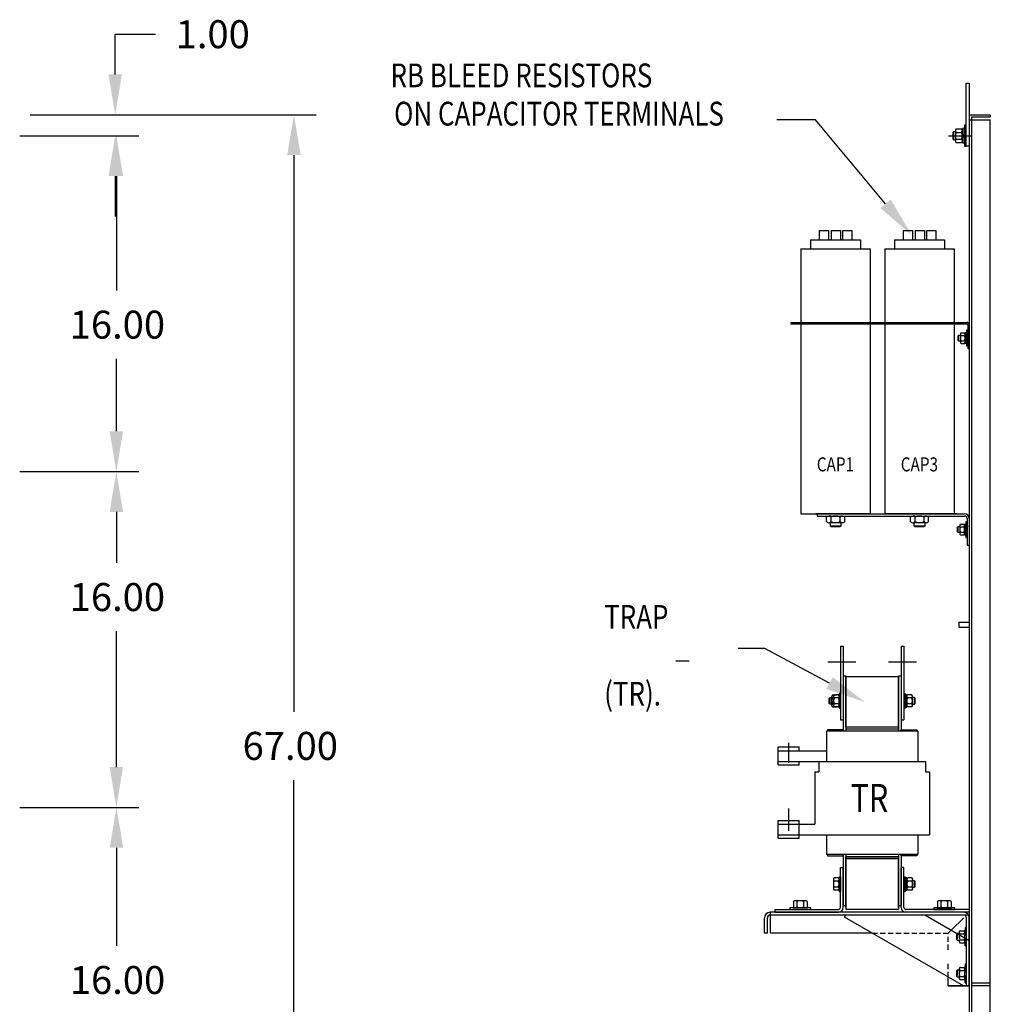
# Model space of a CAD drawing. Extents: x -19.6 to 69.9, y -2.2 to 78.3.
# Drawn here: x 19.8 to 66.1, y 29.6 to 76.5 of the extents above; entities that cross this region are included whole.
import ezdxf

# ---------------------------------------------------------------- set-up
doc = ezdxf.new("R2010")
doc.units = 0
doc.linetypes.add('CENTER', pattern=[2, 1.25, -0.25, 0.25, -0.25])
doc.linetypes.add('HIDDEN', pattern=[0.375, 0.25, -0.125])
doc.layers.get('0').update_dxf_attribs({"linetype": 'CONTINUOUS'})
for name, color, linetype in [('16448', 7, 'CONTINUOUS'), ('16449', 7, 'CONTINUOUS'), ('16690', 7, 'CONTINUOUS'), ('16691', 7, 'CONTINUOUS'), ('22369', 7, 'CONTINUOUS'), ('22394', 7, 'CONTINUOUS'), ('_25', 7, 'CONTINUOUS'), ('_31', 7, 'CONTINUOUS'), ('BORDER', 7, 'CONTINUOUS'), ('CAPACITOR', 7, 'CONTINUOUS'), ('CENTERLINE', 7, 'CENTER'), ('DIM', 7, 'CONTINUOUS'), ('HW-OBJ', 7, 'CONTINUOUS'), ('KTR60A65HG', 7, 'CONTINUOUS'), ('NOTES', 7, 'CONTINUOUS')]:
    doc.layers.add(name, color=color, linetype=linetype)
doc.styles.add('MASTER', font='romans', dxfattribs={"width": 0.8})

msp = doc.modelspace()

# ---------------------------------------------------------------- linework, layer by layer
at = {"color": 7}
msp.add_line((64.062, 70.963), (65.176, 70.963), dxfattribs=at)
at = {"layer": '16448', "color": 7}
for p, q in [((57.69, 52.952), (59.685, 52.952)), ((58.255, 52.587), (58.255, 52.79)), ((58.363, 52.848), (59.012, 52.848)), ((58.408, 52.883), (58.408, 52.848)), ((58.408, 52.878), (58.408, 52.848)), ((58.471, 52.587), (58.471, 52.79)), ((58.904, 52.587), (58.904, 52.79)), ((58.968, 52.88), (58.968, 52.848)), ((58.968, 52.876), (58.968, 52.848)), ((59.121, 52.587), (59.121, 52.79)), ((61.69, 52.952), (63.685, 52.952)), ((62.255, 52.587), (62.255, 52.79)), ((62.363, 52.848), (63.012, 52.848)), ((62.408, 52.883), (62.408, 52.848)), ((62.408, 52.878), (62.408, 52.848)), ((62.471, 52.587), (62.471, 52.79)), ((62.904, 52.587), (62.904, 52.79)), ((62.968, 52.88), (62.968, 52.848)), ((62.968, 52.876), (62.968, 52.848)), ((63.121, 52.587), (63.121, 52.79)), ((59.012, 52.529), (58.363, 52.529)), ((58.438, 52.372), (58.438, 52.529)), ((58.938, 52.372), (58.438, 52.372)), ((58.485, 52.325), (58.438, 52.372)), ((58.89, 52.325), (58.485, 52.325)), ((58.938, 52.372), (58.89, 52.325)), ((58.938, 52.529), (58.938, 52.372)), ((63.012, 52.529), (62.363, 52.529)), ((62.438, 52.372), (62.438, 52.529)), ((62.938, 52.372), (62.438, 52.372)), ((62.485, 52.325), (62.438, 52.372)), ((62.89, 52.325), (62.485, 52.325)), ((62.938, 52.372), (62.89, 52.325)), ((62.938, 52.529), (62.938, 52.372))]:
    msp.add_line(p, q, dxfattribs=at)
for centre, radius, start, end in [((58.363, 52.718), 0.13, 33.6264, 146.3736), ((58.363, 52.659), 0.13, 213.6264, 326.3736), ((58.688, 52.415), 0.433, 60, 120), ((58.688, 52.962), 0.433, 240, 300), ((59.012, 52.718), 0.13, 33.6264, 146.3736), ((59.012, 52.659), 0.13, 213.6264, 326.3736), ((62.363, 52.718), 0.13, 33.6264, 146.3736), ((62.363, 52.659), 0.13, 213.6264, 326.3736), ((62.688, 52.415), 0.433, 60, 120), ((62.688, 52.962), 0.433, 240, 300), ((63.012, 52.718), 0.13, 33.6264, 146.3736), ((63.012, 52.659), 0.13, 213.6264, 326.3736)]:
    msp.add_arc(centre, radius, start, end, dxfattribs=at)
at = {"layer": '16449', "color": 7}
for p, q in [((57.69, 52.952), (59.685, 52.952)), ((58.248, 52.848), (59.127, 52.848)), ((58.255, 52.587), (58.255, 52.79)), ((58.363, 52.848), (59.012, 52.848)), ((58.471, 52.587), (58.471, 52.79)), ((58.904, 52.587), (58.904, 52.79)), ((59.121, 52.587), (59.121, 52.79)), ((61.69, 52.952), (63.685, 52.952)), ((62.248, 52.848), (63.127, 52.848)), ((62.255, 52.587), (62.255, 52.79)), ((62.363, 52.848), (63.012, 52.848)), ((62.471, 52.587), (62.471, 52.79)), ((62.904, 52.587), (62.904, 52.79)), ((63.121, 52.587), (63.121, 52.79)), ((59.012, 52.529), (58.363, 52.529)), ((58.438, 52.372), (58.438, 52.529)), ((58.938, 52.372), (58.438, 52.372)), ((58.485, 52.325), (58.438, 52.372)), ((58.89, 52.325), (58.485, 52.325)), ((58.938, 52.372), (58.89, 52.325)), ((58.938, 52.529), (58.938, 52.372)), ((63.012, 52.529), (62.363, 52.529)), ((62.438, 52.372), (62.438, 52.529)), ((62.938, 52.372), (62.438, 52.372)), ((62.485, 52.325), (62.438, 52.372)), ((62.89, 52.325), (62.485, 52.325)), ((62.938, 52.372), (62.89, 52.325)), ((62.938, 52.529), (62.938, 52.372))]:
    msp.add_line(p, q, dxfattribs=at)
for centre, radius, start, end in [((58.363, 52.718), 0.13, 33.6264, 146.3736), ((58.363, 52.659), 0.13, 213.6264, 326.3736), ((58.688, 52.415), 0.433, 60, 120), ((58.688, 52.962), 0.433, 240, 300), ((59.012, 52.718), 0.13, 33.6264, 146.3736), ((59.012, 52.659), 0.13, 213.6264, 326.3736), ((62.363, 52.718), 0.13, 33.6264, 146.3736), ((62.363, 52.659), 0.13, 213.6264, 326.3736), ((62.688, 52.415), 0.433, 60, 120), ((62.688, 52.962), 0.433, 240, 300), ((63.012, 52.718), 0.13, 33.6264, 146.3736), ((63.012, 52.659), 0.13, 213.6264, 326.3736)]:
    msp.add_arc(centre, radius, start, end, dxfattribs=at)
at = {"layer": '16690', "color": 7}
for p, q in [((57.69, 52.952), (59.685, 52.952)), ((57.69, 52.952), (59.685, 52.952)), ((59.747, 52.952), (57.752, 52.952)), ((57.812, 52.952), (64.834, 52.952)), ((60.339, 52.952), (57.812, 52.952)), ((59.627, 52.952), (57.812, 52.952)), ((57.812, 52.952), (57.812, 52.848)), ((57.812, 52.848), (64.834, 52.848)), ((58.248, 52.848), (59.127, 52.848)), ((58.408, 52.952), (58.408, 52.923)), ((58.408, 52.952), (58.408, 52.918)), ((58.408, 52.876), (58.408, 52.848)), ((58.408, 52.872), (58.408, 52.848)), ((58.968, 52.952), (58.968, 52.925)), ((58.968, 52.952), (58.968, 52.923)), ((58.968, 52.878), (58.968, 52.848)), ((58.968, 52.876), (58.968, 52.848)), ((64.459, 52.952), (61.039, 52.952)), ((61.69, 52.952), (63.685, 52.952)), ((61.69, 52.952), (63.685, 52.952)), ((63.747, 52.952), (61.752, 52.952)), ((63.747, 52.952), (61.752, 52.952)), ((62.248, 52.848), (63.127, 52.848)), ((62.408, 52.952), (62.408, 52.923)), ((62.408, 52.952), (62.408, 52.923)), ((62.408, 52.876), (62.408, 52.848)), ((62.408, 52.876), (62.408, 52.848)), ((62.968, 52.952), (62.968, 52.925)), ((62.968, 52.952), (62.968, 52.925)), ((62.968, 52.878), (62.968, 52.848)), ((62.968, 52.878), (62.968, 52.848)), ((64.954, 52.728), (64.954, 51.452)), ((65.058, 52.728), (65.058, 51.452)), ((64.954, 52.357), (64.986, 52.357)), ((65.018, 52.357), (65.058, 52.357)), ((64.954, 52.047), (64.982, 52.047)), ((65.03, 52.047), (65.058, 52.047)), ((64.954, 51.452), (65.058, 51.452))]:
    msp.add_line(p, q, dxfattribs=at)
for radius in [0.224, 0.12]:
    msp.add_arc((64.834, 52.728), radius, 0, 90, dxfattribs=at)
at = {"layer": '16691', "color": 7}
for p, q in [((56.558, 62.073), (64.954, 62.073)), ((56.558, 62.073), (56.558, 61.998)), ((56.558, 61.998), (64.954, 61.998)), ((64.983, 61.969), (64.983, 60.823)), ((65.058, 61.969), (65.058, 60.823)), ((64.983, 60.823), (65.058, 60.823))]:
    msp.add_line(p, q, dxfattribs=at)
for radius in [0.12, 0.0453]:
    msp.add_arc((64.939, 61.954), radius, 0, 90, dxfattribs=at)
at = {"layer": '22369', "color": 7}
for p, q in [((64.904, 70.463), (64.904, 73.463)), ((64.904, 73.463), (65.058, 73.463)), ((65.058, 73.463), (65.058, 70.463)), ((65.058, 71.963), (65.058, 4.963)), ((65.058, 71.963), (65.058, 4.963)), ((65.058, 71.963), (66.058, 71.963)), ((65.058, 71.963), (66.058, 71.963)), ((65.162, 71.858), (65.162, 71.723)), ((65.162, 71.858), (66.058, 71.858)), ((65.162, 71.858), (66.058, 71.858)), ((65.162, 71.858), (65.162, 71.723)), ((66.058, 71.963), (66.058, 71.858)), ((66.058, 71.963), (66.058, 71.858)), ((65.058, 71.723), (66.058, 71.723)), ((65.058, 71.723), (66.058, 71.723)), ((65.058, 71.723), (66.058, 71.723)), ((65.058, 71.723), (66.058, 71.723)), ((65.162, 71.723), (65.162, 5.171)), ((65.162, 71.723), (65.162, 5.171)), ((66.058, 5.171), (66.058, 71.723)), ((66.058, 5.171), (66.058, 71.723)), ((65.058, 70.463), (64.904, 70.463)), ((64.558, 47.797), (64.558, 47.547)), ((64.558, 47.797), (64.558, 47.547)), ((66.058, 30.592), (65.192, 30.592)), ((66.058, 30.592), (65.192, 30.592)), ((66.058, 30.458), (65.192, 30.458)), ((66.058, 30.458), (65.192, 30.458))]:
    msp.add_line(p, q, dxfattribs=at)
at = {"layer": '22369', "color": 7, "linetype": 'CONTINUOUS'}
for p, q in [((64.558, 47.797), (65.058, 47.797)), ((64.558, 47.797), (65.058, 47.797)), ((64.558, 47.547), (65.058, 47.547)), ((64.558, 47.547), (65.058, 47.547))]:
    msp.add_line(p, q, dxfattribs=at)
at = {"layer": '22394', "color": 7}
for p, q in [((65.058, 33.971), (55.572, 33.971)), ((64.79, 33.971), (55.572, 33.971)), ((55.572, 33.971), (55.572, 32.971)), ((65.058, 33.837), (55.572, 33.837)), ((64.79, 33.837), (55.572, 33.837)), ((59.118, 33.732), (59.179, 33.837)), ((59.118, 33.732), (59.179, 33.837)), ((62.937, 33.837), (59.179, 33.837)), ((63.205, 33.837), (59.447, 33.837)), ((65.058, 32.613), (62.937, 33.837)), ((55.304, 32.971), (55.304, 33.703)), ((55.438, 32.971), (55.438, 33.703)), ((64.775, 30.467), (59.118, 33.732)), ((64.79, 33.703), (64.197, 33.11)), ((64.924, 30.467), (64.924, 33.703)), ((65.058, 30.467), (65.058, 33.703)), ((55.438, 32.971), (55.304, 32.971)), ((60.437, 32.971), (55.572, 32.971)), ((64.197, 33.11), (64.058, 32.971)), ((64.924, 30.467), (64.924, 32.69)), ((64.058, 30.467), (64.058, 30.881)), ((64.058, 30.467), (65.058, 30.467)), ((65.058, 30.467), (64.058, 30.467))]:
    msp.add_line(p, q, dxfattribs=at)
at = {"layer": '22394', "color": 7, "linetype": 'HIDDEN'}
for p, q in [((60.437, 32.971), (64.058, 32.971)), ((64.058, 32.18), (64.058, 32.971)), ((64.058, 30.881), (64.058, 31.575))]:
    msp.add_line(p, q, dxfattribs=at)
at = {"layer": '22394', "color": 7}
for centre, radius, start, end in [((55.572, 33.703), 0.268, 90, 180), ((55.572, 33.703), 0.268, 90, 180), ((55.572, 33.703), 0.134, 90, 180), ((55.572, 33.703), 0.134, 90, 180), ((64.79, 33.703), 0.268, 0, 90), ((64.79, 33.703), 0.268, 0, 90), ((64.79, 33.703), 0.134, 0, 90), ((64.79, 33.703), 0.134, 0, 90)]:
    msp.add_arc(centre, radius, start, end, dxfattribs=at)
at = {"layer": '_25', "color": 7}
for p, q in [((64.632, 61.512), (64.632, 61.133)), ((64.666, 61.575), (64.825, 61.575)), ((64.666, 61.449), (64.825, 61.449)), ((64.858, 61.569), (64.858, 61.076)), ((64.92, 61.569), (64.858, 61.569)), ((64.858, 61.133), (64.858, 61.512)), ((64.92, 61.698), (64.92, 60.948)), ((64.983, 61.698), (64.92, 61.698)), ((64.92, 61.076), (64.92, 61.569)), ((64.983, 60.948), (64.983, 61.698)), ((64.538, 61.448), (64.507, 61.417)), ((64.507, 61.417), (64.507, 61.228)), ((64.507, 61.228), (64.538, 61.198)), ((64.538, 61.448), (64.538, 61.198)), ((64.632, 61.448), (64.538, 61.448)), ((64.538, 61.198), (64.632, 61.198)), ((64.666, 61.196), (64.825, 61.196)), ((64.666, 61.07), (64.825, 61.07)), ((64.92, 61.385), (64.858, 61.323)), ((64.92, 61.323), (64.858, 61.261)), ((64.858, 61.076), (64.92, 61.076)), ((64.92, 60.948), (64.983, 60.948)), ((64.891, 52.577), (64.891, 51.827)), ((64.954, 52.577), (64.891, 52.577)), ((64.954, 51.827), (64.954, 52.577)), ((64.509, 52.327), (64.478, 52.297)), ((64.478, 52.297), (64.478, 52.108)), ((64.478, 52.108), (64.509, 52.077)), ((64.509, 52.327), (64.509, 52.077)), ((64.603, 52.327), (64.509, 52.327)), ((64.509, 52.077), (64.603, 52.077)), ((64.603, 52.392), (64.603, 52.013)), ((64.637, 52.455), (64.795, 52.455)), ((64.637, 52.329), (64.795, 52.329)), ((64.637, 52.076), (64.795, 52.076)), ((64.829, 52.449), (64.829, 51.956)), ((64.891, 52.449), (64.829, 52.449)), ((64.829, 52.013), (64.829, 52.392)), ((64.891, 52.264), (64.829, 52.202)), ((64.891, 52.202), (64.829, 52.14)), ((64.891, 51.956), (64.891, 52.449)), ((64.637, 51.95), (64.795, 51.95)), ((64.829, 51.956), (64.891, 51.956)), ((64.891, 51.827), (64.954, 51.827))]:
    msp.add_line(p, q, dxfattribs=at)
for centre, radius, start, end in [((64.708, 61.512), 0.0758, 123.6264, 236.3736), ((64.885, 61.323), 0.253, 150, 210), ((64.783, 61.512), 0.0758, 303.6264, 56.3736), ((64.606, 61.323), 0.253, 330, 30), ((64.708, 61.133), 0.0758, 123.6264, 236.3736), ((64.783, 61.133), 0.0758, 303.6264, 56.3736), ((64.679, 52.392), 0.0758, 123.6264, 236.3736), ((64.856, 52.202), 0.253, 150, 210), ((64.679, 52.013), 0.0758, 123.6264, 236.3736), ((64.753, 52.392), 0.0758, 303.6264, 56.3736), ((64.576, 52.202), 0.253, 330, 30), ((64.753, 52.013), 0.0758, 303.6264, 56.3736)]:
    msp.add_arc(centre, radius, start, end, dxfattribs=at)
at = {"layer": '_31', "color": 7, "linetype": 'HIDDEN'}
for p, q in [((64.487, 32.96), (64.452, 32.925)), ((64.452, 32.925), (64.452, 32.681)), ((64.577, 32.96), (64.487, 32.96)), ((64.487, 32.96), (64.487, 32.647)), ((64.577, 33.02), (64.577, 32.657)), ((64.616, 33.092), (64.812, 33.092)), ((64.616, 32.948), (64.812, 32.948)), ((64.85, 33.099), (64.85, 32.508)), ((64.85, 33.092), (64.861, 33.092)), ((64.85, 32.587), (64.85, 33.02)), ((64.924, 33.241), (64.861, 33.241)), ((64.861, 33.241), (64.861, 33.092)), ((64.924, 32.366), (64.924, 33.241)), ((64.452, 32.681), (64.487, 32.647)), ((64.487, 32.647), (64.577, 32.647)), ((64.577, 32.657), (64.577, 32.587)), ((64.616, 32.659), (64.812, 32.659)), ((64.616, 32.515), (64.861, 32.515)), ((64.861, 32.366), (64.861, 32.515)), ((64.861, 32.366), (64.924, 32.366)), ((64.924, 31.491), (64.861, 31.491)), ((64.861, 31.491), (64.861, 31.342)), ((64.924, 30.616), (64.924, 31.491)), ((64.487, 31.21), (64.452, 31.175)), ((64.452, 31.175), (64.452, 30.931)), ((64.577, 31.21), (64.487, 31.21)), ((64.487, 31.21), (64.487, 30.897)), ((64.577, 31.27), (64.577, 31.053)), ((64.577, 31.053), (64.577, 30.837)), ((64.616, 31.342), (64.812, 31.342)), ((64.616, 31.198), (64.812, 31.198)), ((64.85, 31.349), (64.85, 30.758)), ((64.85, 31.342), (64.861, 31.342)), ((64.85, 30.837), (64.85, 31.27)), ((64.452, 30.931), (64.487, 30.897)), ((64.487, 30.897), (64.577, 30.897)), ((64.616, 30.909), (64.812, 30.909)), ((64.616, 30.765), (64.861, 30.765)), ((64.861, 30.616), (64.861, 30.765)), ((64.861, 30.616), (64.924, 30.616))]:
    msp.add_line(p, q, dxfattribs=at)
for centre, radius, start, end in [((64.664, 33.02), 0.0867, 123.6264, 236.3736), ((64.866, 32.803), 0.289, 150, 210), ((64.764, 33.02), 0.0867, 303.6264, 56.3736), ((64.562, 32.803), 0.289, 330, 30), ((64.664, 32.587), 0.0867, 123.6264, 236.3736), ((64.764, 32.587), 0.0867, 303.6264, 56.3736), ((64.664, 31.27), 0.0867, 123.6264, 236.3736), ((64.866, 31.053), 0.289, 150, 210), ((64.764, 31.27), 0.0867, 303.6264, 56.3736), ((64.562, 31.053), 0.289, 330, 30), ((64.664, 30.837), 0.0867, 123.6264, 236.3736), ((64.764, 30.837), 0.0867, 303.6264, 56.3736)]:
    msp.add_arc(centre, radius, start, end, dxfattribs=at)
at = {"layer": 'CAPACITOR', "color": 7}
for p, q in [((57.908, 66.452), (58.348, 66.452)), ((57.908, 66.452), (57.908, 66.012)), ((58.348, 66.452), (58.348, 66.012)), ((58.479, 66.452), (58.919, 66.452)), ((58.479, 66.452), (58.479, 66.012)), ((58.919, 66.452), (58.919, 66.012)), ((59.016, 66.452), (59.456, 66.452)), ((59.016, 66.452), (59.016, 66.012)), ((59.456, 66.452), (59.456, 66.012)), ((61.908, 66.452), (62.348, 66.452)), ((61.908, 66.452), (61.908, 66.012)), ((62.348, 66.452), (62.348, 66.012)), ((62.479, 66.452), (62.919, 66.452)), ((62.479, 66.452), (62.479, 66.012)), ((62.919, 66.452), (62.919, 66.012)), ((63.016, 66.452), (63.456, 66.452)), ((63.016, 66.452), (63.016, 66.012)), ((63.456, 66.452), (63.456, 66.012)), ((57.5, 66.012), (57.5, 65.572)), ((57.5, 66.012), (59.875, 66.012)), ((59.875, 66.012), (59.875, 65.572)), ((61.5, 66.012), (61.5, 65.572)), ((61.5, 66.012), (63.875, 66.012)), ((63.875, 66.012), (63.875, 65.572)), ((57.038, 65.572), (60.338, 65.572)), ((57.038, 65.572), (57.038, 60.308)), ((60.338, 65.572), (60.338, 60.308)), ((61.038, 65.572), (64.338, 65.572)), ((61.038, 65.572), (61.038, 60.308)), ((64.338, 65.572), (64.338, 60.308)), ((57.038, 61.089), (57.038, 52.952)), ((60.338, 61.089), (60.338, 52.952)), ((61.038, 61.089), (61.038, 52.952)), ((64.338, 61.089), (64.338, 52.952)), ((57.038, 52.952), (60.338, 52.952)), ((61.038, 52.952), (64.338, 52.952))]:
    msp.add_line(p, q, dxfattribs=at)
at = {"layer": 'CENTERLINE', "color": 7}
msp.add_line((56.448, 42.048), (56.448, 41.093), dxfattribs=at)
at = {"layer": 'DIM', "color": 7}
for p, q in [((24.372, 73.883), (24.372, 75.803)), ((24.372, 75.803), (26.292, 75.803)), ((20.315, 71.963), (33.952, 71.963)), ((20.955, 71.963), (25.439, 71.963)), ((19.824, 70.963), (25.439, 70.963)), ((19.824, 70.963), (25.494, 70.963)), ((32.885, 70.043), (32.885, 43.523)), ((24.372, 69.043), (24.372, 67.123)), ((24.427, 69.043), (24.427, 63.591)), ((24.427, 56.887), (24.427, 60.338)), ((19.824, 54.967), (25.494, 54.967)), ((19.824, 54.967), (25.494, 54.967)), ((24.427, 53.047), (24.427, 50.615)), ((24.427, 40.887), (24.427, 47.361)), ((32.885, 6.883), (32.885, 40.27)), ((19.824, 38.967), (25.494, 38.967)), ((19.824, 38.967), (25.5, 38.967)), ((24.433, 37.047), (24.433, 32.371))]:
    msp.add_line(p, q, dxfattribs=at)
for points in [[(24.052, 73.883), (24.692, 73.883), (24.372, 71.963)], [(32.565, 70.043), (33.205, 70.043), (32.885, 71.963)], [(24.052, 69.043), (24.692, 69.043), (24.372, 70.963)], [(24.107, 69.043), (24.747, 69.043), (24.427, 70.963)], [(24.107, 56.887), (24.747, 56.887), (24.427, 54.967)], [(24.107, 53.047), (24.747, 53.047), (24.427, 54.967)], [(24.107, 40.887), (24.747, 40.887), (24.427, 38.967)], [(24.113, 37.047), (24.753, 37.047), (24.433, 38.967)]]:
    msp.add_solid(points, dxfattribs=at)
at = {"layer": 'HW-OBJ', "color": 7}
for p, q in [((64.732, 71.307), (64.732, 70.619)), ((64.826, 71.307), (64.732, 71.307)), ((64.826, 71.463), (64.826, 70.463)), ((64.904, 71.463), (64.826, 71.463)), ((64.826, 70.619), (64.826, 71.307)), ((64.904, 70.463), (64.904, 71.463)), ((64.308, 71.15), (64.27, 71.112)), ((64.27, 71.112), (64.27, 70.813)), ((64.308, 71.15), (64.308, 70.775)), ((64.395, 71.15), (64.308, 71.15)), ((64.395, 71.206), (64.395, 70.719)), ((64.438, 71.287), (64.688, 71.287)), ((64.438, 71.125), (64.688, 71.125)), ((64.732, 70.719), (64.732, 71.206)), ((64.826, 71.057), (64.732, 70.963)), ((64.826, 70.963), (64.732, 70.869)), ((64.27, 70.813), (64.308, 70.775)), ((64.308, 70.775), (64.395, 70.775)), ((64.438, 70.8), (64.688, 70.8)), ((64.438, 70.638), (64.688, 70.638)), ((64.732, 70.619), (64.826, 70.619)), ((64.826, 70.463), (64.904, 70.463)), ((56.678, 34.476), (56.678, 34.226)), ((57.246, 34.52), (56.759, 34.52)), ((56.84, 34.476), (56.84, 34.226)), ((57.165, 34.476), (57.165, 34.226)), ((57.327, 34.476), (57.327, 34.226)), ((63.538, 34.476), (63.538, 34.226)), ((64.106, 34.52), (63.619, 34.52)), ((63.7, 34.476), (63.7, 34.226)), ((64.025, 34.476), (64.025, 34.226)), ((64.187, 34.476), (64.187, 34.226)), ((57.502, 34.183), (56.502, 34.183)), ((56.502, 34.183), (56.502, 34.105)), ((56.502, 34.105), (57.502, 34.105)), ((56.658, 34.183), (57.346, 34.183)), ((57.346, 34.183), (56.658, 34.183)), ((56.759, 34.183), (57.246, 34.183)), ((57.502, 34.105), (57.502, 34.183)), ((64.362, 34.183), (63.362, 34.183)), ((63.362, 34.183), (63.362, 34.105)), ((63.362, 34.105), (64.362, 34.105)), ((63.518, 34.183), (64.206, 34.183)), ((64.206, 34.183), (63.518, 34.183)), ((63.619, 34.183), (64.106, 34.183)), ((64.362, 34.105), (64.362, 34.183))]:
    msp.add_line(p, q, dxfattribs=at)
for centre, radius, start, end in [((64.492, 71.206), 0.0975, 123.6264, 236.3736), ((64.719, 70.963), 0.325, 150, 210), ((64.634, 71.206), 0.0975, 303.6264, 56.3736), ((64.407, 70.963), 0.325, 330, 30), ((64.492, 70.719), 0.0975, 123.6264, 236.3736), ((64.634, 70.719), 0.0975, 303.6264, 56.3736), ((56.759, 34.422), 0.0975, 33.6264, 146.3736), ((57.002, 34.195), 0.325, 60, 120), ((57.246, 34.422), 0.0975, 33.6264, 146.3736), ((63.619, 34.422), 0.0975, 33.6264, 146.3736), ((63.862, 34.195), 0.325, 60, 120), ((64.106, 34.422), 0.0975, 33.6264, 146.3736), ((56.759, 34.28), 0.0975, 213.6264, 326.3736), ((57.002, 34.508), 0.325, 240, 300), ((57.246, 34.28), 0.0975, 213.6264, 326.3736), ((63.619, 34.28), 0.0975, 213.6264, 326.3736), ((63.862, 34.508), 0.325, 240, 300), ((64.106, 34.28), 0.0975, 213.6264, 326.3736)]:
    msp.add_arc(centre, radius, start, end, dxfattribs=at)
at = {"layer": 'KTR60A65HG', "color": 7}
for p, q in [((58.927, 46.644), (58.927, 43.144)), ((58.927, 46.644), (59.052, 46.644)), ((59.052, 46.644), (59.052, 43.144)), ((61.812, 46.644), (61.812, 43.144)), ((61.812, 46.644), (61.937, 46.644)), ((61.937, 46.644), (61.937, 43.144)), ((59.052, 45.231), (59.052, 42.6)), ((59.052, 45.231), (59.182, 45.231)), ((59.182, 45.231), (59.182, 42.6)), ((59.182, 45.205), (61.682, 45.205)), ((59.182, 42.8), (59.182, 45.205)), ((59.182, 42.8), (59.182, 45.116)), ((61.682, 45.231), (61.682, 42.6)), ((61.682, 45.231), (61.812, 45.231)), ((61.682, 42.8), (61.682, 45.205)), ((61.682, 42.8), (61.682, 45.116)), ((61.812, 45.231), (61.812, 42.6)), ((58.389, 44.161), (58.424, 44.195)), ((58.389, 43.917), (58.389, 44.161)), ((58.424, 44.195), (58.514, 44.195)), ((58.424, 43.883), (58.424, 44.195)), ((58.514, 43.822), (58.514, 44.255)), ((58.553, 44.328), (58.749, 44.328)), ((58.553, 44.183), (58.592, 44.183)), ((58.592, 44.255), (58.592, 43.822)), ((58.827, 44.328), (58.631, 44.328)), ((58.827, 44.183), (58.631, 44.183)), ((58.787, 44.328), (58.787, 44.334)), ((58.787, 44.334), (58.865, 44.334)), ((58.865, 44.389), (58.865, 43.689)), ((58.927, 44.389), (58.865, 44.389)), ((58.865, 44.389), (58.927, 44.389)), ((58.865, 44.389), (58.865, 43.689)), ((58.865, 44.334), (58.865, 43.743)), ((58.865, 43.822), (58.865, 44.255)), ((58.927, 44.389), (58.927, 43.689)), ((58.927, 44.389), (58.927, 43.689)), ((61.937, 44.389), (61.999, 44.389)), ((61.937, 44.389), (61.937, 43.689)), ((61.999, 44.389), (61.999, 43.689)), ((62.077, 44.334), (61.999, 44.334)), ((61.999, 44.334), (61.999, 43.743)), ((61.999, 44.039), (62.077, 44.117)), ((62.077, 43.743), (62.077, 44.334)), ((62.077, 44.255), (62.077, 43.822)), ((62.312, 44.328), (62.116, 44.328)), ((62.312, 44.183), (62.116, 44.183)), ((62.35, 43.822), (62.35, 44.255)), ((62.441, 44.195), (62.35, 44.195)), ((62.475, 44.161), (62.441, 44.195)), ((62.441, 43.883), (62.441, 44.195)), ((62.475, 43.917), (62.475, 44.161)), ((58.424, 43.883), (58.389, 43.917)), ((58.514, 43.883), (58.424, 43.883)), ((58.553, 43.895), (58.592, 43.895)), ((58.553, 43.75), (58.749, 43.75)), ((58.827, 43.895), (58.631, 43.895)), ((58.827, 43.75), (58.631, 43.75)), ((58.787, 43.743), (58.787, 43.75)), ((58.865, 43.743), (58.787, 43.743)), ((58.927, 43.689), (58.865, 43.689)), ((58.865, 43.689), (58.927, 43.689)), ((61.937, 43.689), (61.999, 43.689)), ((61.999, 43.961), (62.077, 44.039)), ((61.999, 43.743), (62.077, 43.743)), ((62.312, 43.895), (62.116, 43.895)), ((62.312, 43.75), (62.116, 43.75)), ((62.35, 43.883), (62.441, 43.883)), ((62.441, 43.883), (62.475, 43.917)), ((58.927, 43.144), (59.052, 43.144)), ((59.182, 42.8), (61.682, 42.8)), ((59.182, 42.71), (61.682, 42.71)), ((59.182, 42.71), (61.682, 42.71)), ((61.812, 43.144), (61.937, 43.144)), ((62.602, 42.6), (58.262, 42.6)), ((58.262, 42.6), (58.262, 41.81)), ((58.262, 42.6), (58.262, 41.16)), ((59.052, 42.661), (58.3, 42.661)), ((58.3, 42.661), (58.3, 42.6)), ((59.052, 42.611), (59.052, 42.661)), ((61.812, 42.661), (62.564, 42.661)), ((61.812, 42.615), (61.812, 42.661)), ((62.564, 42.661), (62.564, 42.6)), ((62.602, 42.6), (62.602, 41.81)), ((62.602, 42.6), (62.602, 41.16)), ((55.948, 40.997), (55.948, 41.847)), ((55.948, 41.847), (56.948, 41.847)), ((55.948, 41.847), (56.948, 41.847)), ((56.948, 41.66), (56.948, 41.847)), ((55.948, 41.66), (58.262, 41.66)), ((55.948, 41.66), (56.948, 41.66)), ((62.602, 41.66), (62.602, 41.16)), ((55.948, 41.16), (62.978, 41.16)), ((55.948, 40.997), (56.948, 40.997)), ((56.948, 40.997), (56.948, 41.16)), ((57.886, 41.16), (57.886, 40.66)), ((62.978, 41.16), (62.978, 40.66)), ((57.698, 40.66), (57.698, 38.16)), ((57.698, 40.66), (57.886, 40.66)), ((62.978, 40.66), (63.166, 40.66)), ((63.166, 40.66), (63.166, 37.66)), ((56.448, 38.911), (56.448, 37.85)), ((55.948, 37.497), (55.948, 38.347)), ((55.948, 38.347), (56.948, 38.347)), ((55.948, 38.16), (56.948, 38.16)), ((56.948, 37.497), (56.948, 38.347)), ((56.948, 38.16), (57.698, 38.16)), ((56.948, 38.16), (57.698, 38.16)), ((55.948, 37.66), (56.948, 37.66)), ((56.948, 37.66), (63.166, 37.66)), ((57.886, 37.66), (62.978, 37.66)), ((58.262, 37.66), (58.262, 36.72)), ((62.602, 37.66), (62.602, 36.72)), ((55.948, 37.497), (56.948, 37.497)), ((62.602, 36.72), (58.262, 36.72)), ((58.3, 36.72), (58.3, 36.659)), ((58.3, 36.659), (59.052, 36.659)), ((59.052, 36.72), (59.052, 34.291)), ((59.052, 36.659), (59.052, 36.72)), ((59.182, 36.72), (59.182, 34.291)), ((59.182, 36.616), (59.182, 34.116)), ((59.182, 36.606), (61.682, 36.606)), ((61.682, 36.606), (59.182, 36.606)), ((59.182, 34.191), (59.182, 36.606)), ((61.682, 36.72), (61.682, 34.291)), ((61.682, 36.616), (61.682, 34.116)), ((61.682, 34.191), (61.682, 36.606)), ((61.812, 36.72), (61.812, 34.291)), ((61.812, 36.659), (61.812, 36.698)), ((62.564, 36.659), (61.812, 36.659)), ((62.564, 36.72), (62.564, 36.659)), ((59.182, 34.196), (59.182, 36.576)), ((61.682, 36.516), (59.182, 36.516)), ((61.682, 34.196), (61.682, 36.576)), ((58.856, 35.666), (58.918, 35.666)), ((58.856, 35.666), (58.856, 34.966)), ((58.918, 34.191), (58.918, 36.096)), ((58.918, 36.096), (59.052, 36.096)), ((58.918, 35.666), (58.918, 34.966)), ((59.052, 34.196), (59.052, 36.101)), ((59.052, 34.191), (59.052, 36.096)), ((61.812, 34.191), (61.812, 36.096)), ((61.812, 34.191), (61.812, 36.096)), ((61.946, 36.096), (61.812, 36.096)), ((61.946, 34.191), (61.946, 36.096)), ((61.946, 35.666), (62.008, 35.666)), ((61.946, 35.666), (61.946, 34.966)), ((62.008, 35.666), (62.008, 34.966)), ((58.583, 35.532), (58.583, 35.099)), ((58.818, 35.604), (58.622, 35.604)), ((58.818, 35.46), (58.622, 35.46)), ((58.856, 35.099), (58.856, 35.532)), ((62.086, 35.611), (62.008, 35.611)), ((62.008, 35.611), (62.008, 35.02)), ((62.008, 35.316), (62.086, 35.394)), ((62.008, 35.238), (62.086, 35.316)), ((62.086, 35.02), (62.086, 35.611)), ((62.086, 35.532), (62.086, 35.099)), ((62.321, 35.604), (62.125, 35.604)), ((62.321, 35.46), (62.125, 35.46)), ((62.359, 35.099), (62.359, 35.532)), ((62.45, 35.472), (62.359, 35.472)), ((62.484, 35.438), (62.45, 35.472)), ((62.45, 35.16), (62.45, 35.472)), ((62.45, 35.16), (62.484, 35.194)), ((62.484, 35.194), (62.484, 35.438)), ((58.818, 35.171), (58.622, 35.171)), ((58.818, 35.027), (58.622, 35.027)), ((58.856, 34.966), (58.918, 34.966)), ((61.946, 34.966), (62.008, 34.966)), ((62.008, 35.02), (62.086, 35.02)), ((62.321, 35.171), (62.125, 35.171)), ((62.321, 35.027), (62.125, 35.027)), ((62.359, 35.16), (62.45, 35.16)), ((59.052, 34.291), (59.182, 34.291)), ((61.682, 34.291), (61.812, 34.291)), ((55.802, 34.105), (58.832, 34.105)), ((55.802, 33.971), (55.802, 34.105)), ((55.802, 33.971), (58.832, 33.971)), ((59.182, 34.116), (61.682, 34.116)), ((59.182, 34.116), (61.682, 34.116)), ((65.062, 34.105), (62.032, 34.105)), ((65.062, 33.971), (62.032, 33.971)), ((65.062, 33.971), (65.062, 34.105))]:
    msp.add_line(p, q, dxfattribs=at)
at = {"layer": 'KTR60A65HG', "color": 7, "linetype": 'CONTINUOUS'}
for p, q in [((58.323, 45.894), (59.655, 45.894)), ((61.208, 45.894), (62.54, 45.894))]:
    msp.add_line(p, q, dxfattribs=at)
at = {"layer": 'KTR60A65HG', "color": 7}
for centre, radius, start, end in [((58.601, 44.255), 0.0867, 123.6264, 236.3736), ((58.803, 44.039), 0.289, 150, 210), ((58.679, 44.255), 0.0867, 123.6264, 236.3736), ((58.881, 44.039), 0.289, 150, 210), ((58.779, 44.255), 0.0867, 303.6264, 56.3736), ((58.577, 44.039), 0.289, 330, 30), ((62.164, 44.255), 0.0867, 123.6264, 236.3736), ((62.366, 44.039), 0.289, 150, 210), ((62.264, 44.255), 0.0867, 303.6264, 56.3736), ((62.062, 44.039), 0.289, 330, 30), ((58.601, 43.822), 0.0867, 123.6264, 236.3736), ((58.679, 43.822), 0.0867, 123.6264, 236.3736), ((58.779, 43.822), 0.0867, 303.6264, 56.3736), ((62.164, 43.822), 0.0867, 123.6264, 236.3736), ((62.264, 43.822), 0.0867, 303.6264, 56.3736), ((58.67, 35.532), 0.0867, 123.6264, 236.3736), ((58.872, 35.316), 0.289, 150, 210), ((58.77, 35.532), 0.0867, 303.6264, 56.3736), ((58.568, 35.316), 0.289, 330, 30), ((62.173, 35.532), 0.0867, 123.6264, 236.3736), ((62.375, 35.316), 0.289, 150, 210), ((62.273, 35.532), 0.0867, 303.6264, 56.3736), ((62.071, 35.316), 0.289, 330, 30), ((58.67, 35.099), 0.0867, 123.6264, 236.3736), ((58.77, 35.099), 0.0867, 303.6264, 56.3736), ((62.173, 35.099), 0.0867, 123.6264, 236.3736), ((62.273, 35.099), 0.0867, 303.6264, 56.3736), ((58.832, 34.191), 0.22, 270, 0), ((58.832, 34.191), 0.086, 270, 0), ((62.032, 34.191), 0.22, 180, 270), ((62.032, 34.191), 0.086, 180, 270)]:
    msp.add_arc(centre, radius, start, end, dxfattribs=at)
at = {"layer": 'NOTES', "color": 7}
for p, q in [((57.723, 71.718), (55.893, 71.718)), ((61.066, 67.721), (57.723, 71.718)), ((55.324, 46.541), (54.041, 46.541)), ((58.399, 44.887), (55.324, 46.541)), ((51.72, 45.931), (51.073, 45.931))]:
    msp.add_line(p, q, dxfattribs=at)
for points in [[(61.312, 67.927), (62.298, 66.249), (60.821, 67.516)], [(58.551, 45.169), (60.09, 43.978), (58.248, 44.605)]]:
    msp.add_solid(points, dxfattribs=at)

# ---------------------------------------------------------------- texts
at = {"layer": '16449', "color": 7, "style": 'MASTER', "width": 0.8}
for s, p in [('CAP1', (57.793, 54.975)), ('CAP3', (61.793, 54.975))]:
    msp.add_text(s, height=0.6682, dxfattribs=at).set_placement(p)
at = {"layer": 'BORDER', "color": 7}
for s, p in [('1.00', (27.252, 75.136)), ('16.00', (22.205, 61.298)), ('16.00', (22.205, 48.321)), ('67.00', (30.441, 41.23)), ('16.00', (22.211, 30.077))]:
    msp.add_text(s, height=1.3333, dxfattribs=at).set_placement(p)
at = {"layer": 'KTR60A65HG', "color": 7, "style": 'MASTER', "width": 0.8}
msp.add_text('TR', height=1.3333, dxfattribs=at).set_placement((59.401, 38.75))
at = {"layer": 'NOTES', "color": 7, "style": 'MASTER', "width": 0.8}
for s, p in [('RB BLEED RESISTORS', (37.488, 73.273)), ('ON CAPACITOR TERMINALS', (37.659, 71.451)), ('TRAP', (47.666, 47.478)), ('(TR).', (47.666, 43.815))]:
    msp.add_text(s, height=1.1327, dxfattribs=at).set_placement(p)

doc.saveas('drawing.dxf')
